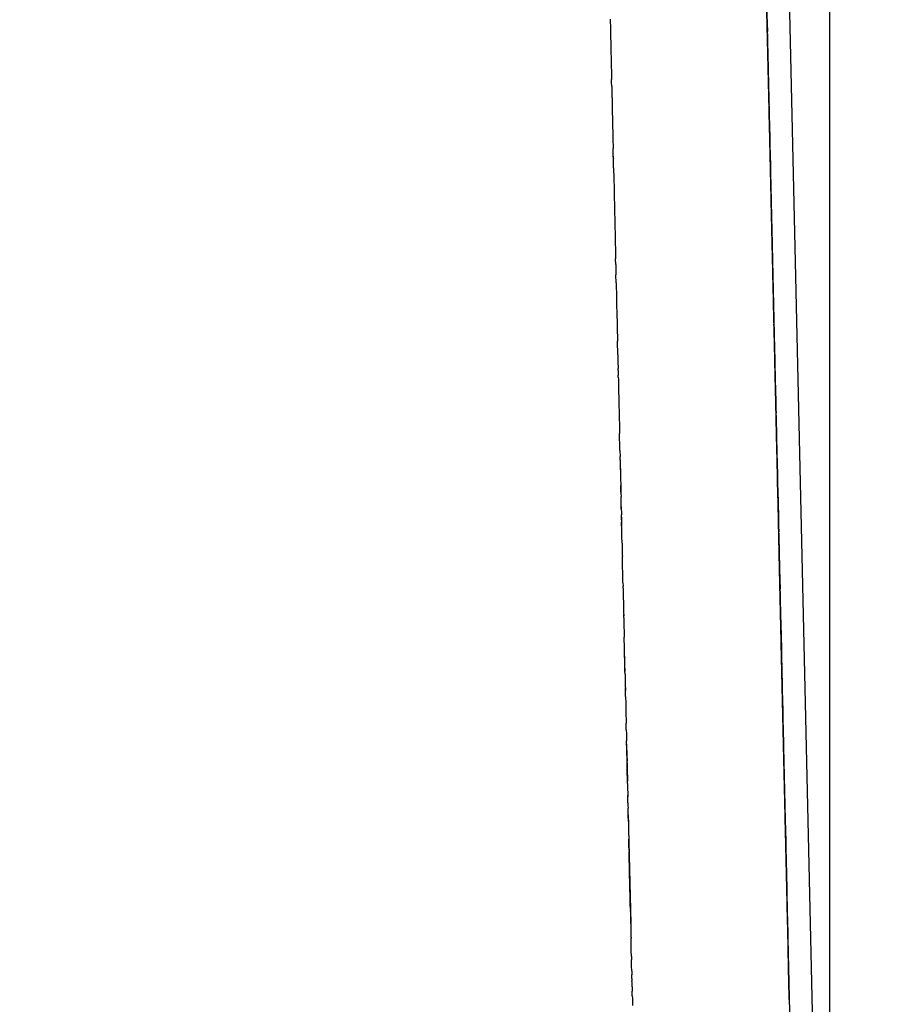
# Model space of a CAD drawing. Units: millimetres. Extents: x -5268 to 4233, y -9236 to 4614.
# Drawn here: x -204 to -184, y -3083 to -3060 of the extents above; entities that cross this region are included whole.
import ezdxf

# ---------------------------------------------------------------- set-up
doc = ezdxf.new("R2010")
doc.units = ezdxf.units.MM
doc.styles.add('arial', font='arial.ttf')
doc.dimstyles.new('IS_1-50(mm)', dxfattribs={"dimtxt": 100, "dimasz": 100, "dimexe": 10, "dimexo": 50, "dimgap": 10, "dimtad": 1, "dimdec": 0, "dimrnd": 0.5, "dimzin": 0, "dimtxsty": 'arial', "dimcen": 50, "dimclrd": 256, "dimclre": 256, "dimclrt": 256, "dimadec": 1, "dimazin": 0, "dimtfac": 1, "dimtdec": 0, "dimtmove": 0, "dimatfit": 3, "dimfxl": 0, "dimtolj": 1, "dimtzin": 0, "dimlwd": -1, "dimlwe": -1, "dimarcsym": 0})

# ---------------------------------------------------------------- blocks, each defined once
blk = doc.blocks.new('*D5')
at = {"transparency": 16777216}
for p, q in [((1559.284, -2858.867), (1559.284, -6652.907)), ((-1600.587, -5854.723), (-1600.587, -6652.907)), ((-1500.587, -6642.907), (1459.284, -6642.907))]:
    blk.add_line(p, q, dxfattribs=at)
for points in [[(-1500.587, -6626.24), (-1500.587, -6659.573), (-1600.587, -6642.907)], [(1459.284, -6626.24), (1459.284, -6659.573), (1559.284, -6642.907)]]:
    blk.add_solid(points, dxfattribs=at)
at = {"layer": 'Defpoints', "color": 0, "transparency": 16777216}
for p in [(1559.284, -2808.867), (-1600.587, -5804.723), (1559.284, -6642.907)]:
    blk.add_point(p, dxfattribs=at)
at = {"transparency": 16777216, "insert": (-20.651, -6581.815), "char_height": 100, "attachment_point": 5, "style": 'arial'}
blk.add_mtext('\\A1;3160', dxfattribs=at)
blk = doc.blocks.new('*D6')
at = {"transparency": 16777216}
for p, q in [((-183.254, 2497.721), (2276.959, 2497.721)), ((2266.959, -5743.532), (2266.959, 2397.721)), ((-84.759, -5843.532), (2276.959, -5843.532))]:
    blk.add_line(p, q, dxfattribs=at)
for points in [[(2250.293, 2397.721), (2283.626, 2397.721), (2266.959, 2497.721)], [(2250.293, -5743.532), (2283.626, -5743.532), (2266.959, -5843.532)]]:
    blk.add_solid(points, dxfattribs=at)
at = {"layer": 'Defpoints', "color": 0, "transparency": 16777216}
for p in [(-233.254, 2497.721), (2266.959, 2497.721), (-134.759, -5843.532)]:
    blk.add_point(p, dxfattribs=at)
at = {"transparency": 16777216, "insert": (2205.868, -1672.905), "char_height": 100, "attachment_point": 5, "rotation": 90, "style": 'arial'}
blk.add_mtext('\\A1;8342', dxfattribs=at)

msp = doc.modelspace()

# ---------------------------------------------------------------- linework, layer by layer
for p, q in [((-187.311, -3043.37), (-186.885, -3062.175)), ((-186.902, -3061.441), (-187.151, -3050.453)), ((-186.543, -3054.333), (-184.148, -3160.052)), ((-190.583, -3059.652), (-190.578, -3059.883)), ((-186.942, -3059.675), (-186.943, -3059.603)), ((-186.942, -3059.675), (-186.941, -3059.732)), ((-186.941, -3059.732), (-186.939, -3059.807)), ((-190.578, -3059.883), (-190.576, -3059.971)), ((-190.576, -3059.971), (-190.575, -3060.008)), ((-190.575, -3060.008), (-190.573, -3060.095)), ((-186.939, -3059.807), (-186.937, -3059.888)), ((-186.937, -3059.888), (-186.936, -3059.94)), ((-186.932, -3060.12), (-186.936, -3059.94)), ((-190.573, -3060.095), (-190.571, -3060.175)), ((-190.571, -3060.175), (-190.57, -3060.211)), ((-190.57, -3060.211), (-190.57, -3060.255)), ((-186.93, -3060.211), (-186.932, -3060.12)), ((-186.929, -3060.256), (-186.93, -3060.211)), ((-190.57, -3060.255), (-190.568, -3060.291)), ((-190.568, -3060.291), (-190.565, -3060.444)), ((-190.565, -3060.444), (-190.563, -3060.524)), ((-186.929, -3060.288), (-186.929, -3060.256)), ((-186.927, -3060.335), (-186.929, -3060.288)), ((-186.926, -3060.376), (-186.927, -3060.335)), ((-186.924, -3060.475), (-186.926, -3060.376)), ((-190.563, -3060.524), (-190.562, -3060.583)), ((-190.562, -3060.583), (-190.561, -3060.609)), ((-190.561, -3060.609), (-190.56, -3060.675)), ((-190.56, -3060.675), (-190.558, -3060.782)), ((-186.923, -3060.509), (-186.924, -3060.475)), ((-186.92, -3060.644), (-186.923, -3060.509)), ((-186.92, -3060.644), (-186.916, -3060.848)), ((-190.558, -3060.782), (-190.556, -3060.825)), ((-190.556, -3060.825), (-190.554, -3060.91)), ((-190.554, -3060.91), (-190.553, -3060.969)), ((-186.915, -3060.879), (-186.916, -3060.848)), ((-186.914, -3060.949), (-186.915, -3060.879)), ((-190.553, -3060.969), (-190.551, -3061.054)), ((-190.551, -3061.092), (-190.551, -3061.054)), ((-190.55, -3061.123), (-190.551, -3061.092)), ((-190.548, -3061.205), (-190.55, -3061.123)), ((-186.912, -3061.021), (-186.914, -3060.949)), ((-186.911, -3061.047), (-186.912, -3061.021)), ((-186.909, -3061.148), (-186.911, -3061.047)), ((-186.908, -3061.176), (-186.909, -3061.148)), ((-190.548, -3061.205), (-190.546, -3061.263)), ((-190.546, -3061.263), (-190.543, -3061.426)), ((-186.905, -3061.319), (-186.908, -3061.176)), ((-186.904, -3061.363), (-186.905, -3061.319)), ((-186.903, -3061.414), (-186.904, -3061.363)), ((-190.543, -3061.426), (-190.542, -3061.458)), ((-190.542, -3061.458), (-190.541, -3061.486)), ((-190.541, -3061.486), (-190.539, -3061.605)), ((-190.539, -3061.605), (-190.538, -3061.641)), ((-186.903, -3061.414), (-186.902, -3061.441)), ((-186.902, -3061.441), (-186.899, -3061.595)), ((-186.717, -3069.577), (-186.902, -3061.441)), ((-186.899, -3061.595), (-186.898, -3061.634)), ((-190.538, -3061.641), (-190.537, -3061.681)), ((-190.537, -3061.681), (-190.535, -3061.779)), ((-190.535, -3061.779), (-190.534, -3061.84)), ((-190.534, -3061.84), (-190.532, -3061.921)), ((-186.896, -3061.686), (-186.898, -3061.634)), ((-186.896, -3061.726), (-186.896, -3061.686)), ((-186.893, -3061.846), (-186.896, -3061.726)), ((-190.532, -3061.921), (-190.531, -3061.983)), ((-190.531, -3061.983), (-190.529, -3062.033)), ((-190.529, -3062.033), (-190.528, -3062.075)), ((-186.892, -3061.895), (-186.893, -3061.846)), ((-186.891, -3061.963), (-186.892, -3061.895)), ((-186.889, -3062.005), (-186.891, -3061.963)), ((-186.888, -3062.052), (-186.889, -3062.005)), ((-186.887, -3062.113), (-186.888, -3062.052)), ((-190.528, -3062.075), (-190.527, -3062.141)), ((-190.527, -3062.141), (-190.526, -3062.174)), ((-190.526, -3062.174), (-190.525, -3062.241)), ((-190.525, -3062.241), (-190.519, -3062.512)), ((-186.887, -3062.113), (-186.885, -3062.175)), ((-186.885, -3062.175), (-186.881, -3062.352)), ((-186.882, -3062.311), (-186.885, -3062.175)), ((-186.885, -3062.175), (-185.971, -3102.555)), ((-190.519, -3062.512), (-190.517, -3062.559)), ((-186.876, -3062.623), (-186.882, -3062.311)), ((-186.881, -3062.394), (-186.881, -3062.352)), ((-186.881, -3062.394), (-186.878, -3062.498)), ((-186.875, -3062.639), (-186.878, -3062.498)), ((-190.517, -3062.559), (-190.516, -3062.61)), ((-190.516, -3062.61), (-190.515, -3062.649)), ((-190.512, -3062.787), (-190.515, -3062.649)), ((-186.873, -3062.706), (-186.875, -3062.639)), ((-186.872, -3062.763), (-186.873, -3062.706)), ((-190.511, -3062.83), (-190.512, -3062.787)), ((-190.51, -3062.889), (-190.511, -3062.83)), ((-190.511, -3062.83), (-190.511, -3062.86)), ((-190.511, -3062.86), (-190.51, -3062.889)), ((-190.505, -3063.098), (-190.51, -3062.889)), ((-186.871, -3062.806), (-186.872, -3062.763)), ((-186.871, -3062.836), (-186.872, -3062.763)), ((-186.871, -3062.836), (-186.871, -3062.806)), ((-186.87, -3062.862), (-186.871, -3062.836)), ((-186.87, -3062.862), (-186.867, -3062.98)), ((-186.866, -3063.047), (-186.867, -3062.98)), ((-186.867, -3062.98), (-186.866, -3063.015)), ((-190.505, -3063.098), (-190.503, -3063.172)), ((-190.503, -3063.172), (-190.503, -3063.198)), ((-190.503, -3063.198), (-190.501, -3063.254)), ((-186.866, -3063.015), (-186.866, -3063.047)), ((-186.864, -3063.146), (-186.866, -3063.047)), ((-186.862, -3063.197), (-186.864, -3063.146)), ((-186.862, -3063.224), (-186.862, -3063.197)), ((-190.501, -3063.254), (-190.5, -3063.301)), ((-190.5, -3063.301), (-190.493, -3063.622)), ((-186.861, -3063.252), (-186.862, -3063.224)), ((-186.861, -3063.281), (-186.861, -3063.252)), ((-186.859, -3063.348), (-186.861, -3063.281)), ((-186.858, -3063.401), (-186.859, -3063.348)), ((-186.854, -3063.539), (-186.858, -3063.401)), ((-190.493, -3063.622), (-190.49, -3063.732)), ((-186.854, -3063.583), (-186.854, -3063.539)), ((-186.852, -3063.625), (-186.854, -3063.583)), ((-186.851, -3063.676), (-186.852, -3063.625)), ((-190.49, -3063.732), (-190.49, -3063.758)), ((-190.49, -3063.758), (-190.489, -3063.796)), ((-190.489, -3063.796), (-190.488, -3063.846)), ((-190.488, -3063.846), (-190.487, -3063.899)), ((-186.85, -3063.74), (-186.851, -3063.676)), ((-186.851, -3063.708), (-186.851, -3063.676)), ((-186.85, -3063.74), (-186.851, -3063.708)), ((-186.849, -3063.773), (-186.85, -3063.74)), ((-186.848, -3063.817), (-186.849, -3063.773)), ((-186.839, -3064.233), (-186.848, -3063.817)), ((-190.487, -3063.899), (-190.484, -3064.019)), ((-190.484, -3064.019), (-190.483, -3064.056)), ((-190.483, -3064.056), (-190.482, -3064.11)), ((-190.482, -3064.11), (-190.48, -3064.171)), ((-190.48, -3064.171), (-190.479, -3064.251)), ((-190.479, -3064.251), (-190.478, -3064.283)), ((-190.478, -3064.283), (-190.477, -3064.341)), ((-190.477, -3064.341), (-190.474, -3064.45)), ((-186.838, -3064.285), (-186.839, -3064.233)), ((-186.837, -3064.335), (-186.838, -3064.285)), ((-186.835, -3064.371), (-186.837, -3064.335)), ((-190.474, -3064.45), (-190.474, -3064.481)), ((-190.474, -3064.481), (-190.473, -3064.525)), ((-190.473, -3064.525), (-190.471, -3064.568)), ((-190.471, -3064.568), (-190.47, -3064.634)), ((-186.834, -3064.442), (-186.835, -3064.371)), ((-186.833, -3064.502), (-186.834, -3064.442)), ((-186.831, -3064.573), (-186.833, -3064.502)), ((-186.83, -3064.599), (-186.831, -3064.573)), ((-190.47, -3064.634), (-190.469, -3064.69)), ((-190.469, -3064.69), (-190.468, -3064.732)), ((-190.468, -3064.732), (-190.465, -3064.876)), ((-186.83, -3064.65), (-186.83, -3064.599)), ((-186.828, -3064.71), (-186.83, -3064.65)), ((-186.828, -3064.71), (-186.826, -3064.803)), ((-186.824, -3064.878), (-186.826, -3064.803)), ((-190.465, -3064.876), (-190.463, -3064.956)), ((-190.463, -3064.956), (-190.462, -3065.008)), ((-190.462, -3065.008), (-190.46, -3065.065)), ((-186.823, -3064.948), (-186.824, -3064.878)), ((-186.822, -3064.994), (-186.823, -3064.948)), ((-186.821, -3065.041), (-186.822, -3064.994)), ((-190.46, -3065.065), (-190.459, -3065.114)), ((-190.459, -3065.114), (-190.458, -3065.181)), ((-190.458, -3065.148), (-190.458, -3065.181)), ((-190.458, -3065.181), (-190.457, -3065.208)), ((-190.454, -3065.34), (-190.457, -3065.208)), ((-186.819, -3065.096), (-186.821, -3065.041)), ((-186.819, -3065.124), (-186.819, -3065.096)), ((-186.817, -3065.198), (-186.819, -3065.124)), ((-186.812, -3065.397), (-186.817, -3065.198)), ((-190.454, -3065.34), (-190.454, -3065.37)), ((-190.454, -3065.37), (-190.452, -3065.434)), ((-190.452, -3065.434), (-190.45, -3065.551)), ((-186.812, -3065.424), (-186.812, -3065.397)), ((-186.811, -3065.457), (-186.812, -3065.424)), ((-186.81, -3065.497), (-186.811, -3065.457)), ((-190.45, -3065.551), (-190.449, -3065.583)), ((-190.444, -3065.765), (-190.449, -3065.583)), ((-186.81, -3065.537), (-186.81, -3065.497)), ((-186.808, -3065.608), (-186.81, -3065.537)), ((-186.807, -3065.633), (-186.808, -3065.608)), ((-186.806, -3065.691), (-186.807, -3065.633)), ((-186.805, -3065.717), (-186.806, -3065.691)), ((-186.804, -3065.772), (-186.805, -3065.717)), ((-190.444, -3065.765), (-190.443, -3065.859)), ((-190.443, -3065.859), (-190.441, -3065.92)), ((-190.441, -3065.92), (-190.44, -3065.955)), ((-186.803, -3065.801), (-186.804, -3065.772)), ((-186.802, -3065.877), (-186.803, -3065.801)), ((-186.801, -3065.923), (-186.802, -3065.877)), ((-186.799, -3065.985), (-186.801, -3065.923)), ((-190.44, -3065.955), (-190.438, -3066.027)), ((-190.438, -3066.027), (-190.438, -3066.056)), ((-190.438, -3066.056), (-190.437, -3066.091)), ((-190.437, -3066.091), (-190.433, -3066.264)), ((-186.798, -3066.037), (-186.799, -3065.985)), ((-186.796, -3066.156), (-186.798, -3066.037)), ((-186.796, -3066.156), (-186.794, -3066.182)), ((-190.433, -3066.264), (-190.428, -3066.495)), ((-186.785, -3066.626), (-186.794, -3066.182)), ((-190.428, -3066.495), (-190.427, -3066.527)), ((-190.427, -3066.527), (-190.426, -3066.573)), ((-190.426, -3066.573), (-190.425, -3066.625)), ((-190.425, -3066.625), (-190.424, -3066.696)), ((-186.785, -3066.626), (-186.784, -3066.657)), ((-190.424, -3066.696), (-190.423, -3066.728)), ((-190.423, -3066.728), (-190.421, -3066.782)), ((-190.421, -3066.782), (-190.421, -3066.814)), ((-190.421, -3066.814), (-190.419, -3066.876)), ((-190.42, -3066.843), (-190.418, -3066.919)), ((-186.784, -3066.657), (-186.783, -3066.728)), ((-186.781, -3066.794), (-186.783, -3066.728)), ((-186.779, -3066.889), (-186.781, -3066.794)), ((-190.419, -3066.876), (-190.418, -3066.919)), ((-190.418, -3066.919), (-190.417, -3066.988)), ((-190.417, -3066.988), (-190.415, -3067.044)), ((-190.415, -3067.044), (-190.415, -3067.084)), ((-190.415, -3067.084), (-190.414, -3067.121)), ((-186.778, -3066.928), (-186.779, -3066.889)), ((-186.776, -3067.001), (-186.778, -3066.928)), ((-186.774, -3067.076), (-186.776, -3067.001)), ((-186.773, -3067.108), (-186.774, -3067.076)), ((-190.407, -3067.435), (-190.414, -3067.121)), ((-186.772, -3067.161), (-186.773, -3067.108)), ((-186.771, -3067.232), (-186.772, -3067.161)), ((-186.769, -3067.296), (-186.771, -3067.232)), ((-186.769, -3067.324), (-186.769, -3067.296)), ((-190.407, -3067.435), (-190.405, -3067.508)), ((-190.405, -3067.508), (-190.404, -3067.545)), ((-190.404, -3067.545), (-190.403, -3067.584)), ((-186.769, -3067.324), (-186.764, -3067.532)), ((-186.763, -3067.583), (-186.764, -3067.532)), ((-190.403, -3067.584), (-190.402, -3067.631)), ((-190.402, -3067.631), (-190.4, -3067.714)), ((-190.4, -3067.714), (-190.4, -3067.753)), ((-190.399, -3067.797), (-190.4, -3067.753)), ((-186.762, -3067.651), (-186.763, -3067.583)), ((-186.761, -3067.689), (-186.762, -3067.651)), ((-186.76, -3067.719), (-186.761, -3067.689)), ((-186.758, -3067.772), (-186.76, -3067.719)), ((-186.758, -3067.81), (-186.758, -3067.772)), ((-190.399, -3067.797), (-190.398, -3067.825)), ((-190.398, -3067.825), (-190.397, -3067.88)), ((-190.397, -3067.88), (-190.396, -3067.919)), ((-190.395, -3067.951), (-190.396, -3067.919)), ((-190.395, -3067.951), (-190.394, -3068.004)), ((-190.394, -3068.004), (-190.393, -3068.04)), ((-186.757, -3067.86), (-186.758, -3067.81)), ((-186.755, -3067.93), (-186.757, -3067.86)), ((-186.754, -3067.964), (-186.755, -3067.93)), ((-186.753, -3068.01), (-186.754, -3067.964)), ((-190.393, -3068.04), (-190.392, -3068.111)), ((-190.392, -3068.111), (-190.39, -3068.161)), ((-190.39, -3068.161), (-190.381, -3068.556)), ((-186.753, -3068.045), (-186.753, -3068.01)), ((-186.752, -3068.074), (-186.753, -3068.045)), ((-186.752, -3068.074), (-186.749, -3068.2)), ((-186.748, -3068.253), (-186.749, -3068.2)), ((-186.748, -3068.253), (-186.746, -3068.318)), ((-186.746, -3068.318), (-186.746, -3068.35)), ((-186.746, -3068.35), (-186.744, -3068.423)), ((-186.744, -3068.423), (-186.743, -3068.474)), ((-190.381, -3068.556), (-190.38, -3068.614)), ((-190.38, -3068.614), (-190.379, -3068.648)), ((-190.379, -3068.648), (-190.378, -3068.714)), ((-186.743, -3068.474), (-186.742, -3068.5)), ((-186.742, -3068.5), (-186.74, -3068.57)), ((-186.74, -3068.57), (-186.739, -3068.621)), ((-186.739, -3068.621), (-186.739, -3068.65)), ((-186.739, -3068.65), (-186.738, -3068.703)), ((-190.378, -3068.714), (-190.377, -3068.742)), ((-190.377, -3068.742), (-190.376, -3068.815)), ((-190.376, -3068.815), (-190.375, -3068.856)), ((-190.375, -3068.856), (-190.374, -3068.897)), ((-190.374, -3068.897), (-190.372, -3068.968)), ((-186.738, -3068.703), (-186.736, -3068.781)), ((-186.735, -3068.814), (-186.736, -3068.781)), ((-186.734, -3068.866), (-186.735, -3068.814)), ((-186.734, -3068.866), (-186.732, -3068.937)), ((-190.372, -3068.968), (-190.371, -3068.998)), ((-190.371, -3068.998), (-190.37, -3069.048)), ((-190.37, -3069.048), (-190.369, -3069.089)), ((-190.369, -3069.089), (-190.366, -3069.227)), ((-186.729, -3069.1), (-186.732, -3068.937)), ((-186.729, -3069.1), (-186.728, -3069.134)), ((-186.728, -3069.134), (-186.727, -3069.165)), ((-190.366, -3069.227), (-190.365, -3069.265)), ((-190.364, -3069.324), (-190.365, -3069.265)), ((-190.359, -3069.555), (-190.364, -3069.324)), ((-186.727, -3069.165), (-186.726, -3069.222)), ((-186.724, -3069.295), (-186.726, -3069.222)), ((-186.722, -3069.38), (-186.724, -3069.295)), ((-190.357, -3069.611), (-190.359, -3069.555)), ((-186.719, -3069.523), (-186.722, -3069.38)), ((-186.719, -3069.523), (-186.717, -3069.577)), ((-186.719, -3069.523), (-186.717, -3069.61)), ((-186.717, -3069.577), (-186.717, -3069.61)), ((-186.603, -3074.627), (-186.717, -3069.577)), ((-190.357, -3069.659), (-190.357, -3069.611)), ((-190.357, -3069.659), (-190.354, -3069.795)), ((-190.351, -3069.871), (-190.354, -3069.795)), ((-186.717, -3069.61), (-186.716, -3069.652)), ((-186.717, -3069.61), (-186.714, -3069.712)), ((-186.716, -3069.652), (-186.714, -3069.712)), ((-186.714, -3069.712), (-186.704, -3070.202)), ((-190.351, -3069.871), (-190.351, -3069.911)), ((-190.351, -3069.911), (-190.349, -3069.985)), ((-190.349, -3069.985), (-190.348, -3070.038)), ((-190.348, -3070.038), (-190.346, -3070.101)), ((-186.712, -3069.837), (-186.708, -3070.019)), ((-186.708, -3070.019), (-186.699, -3070.383)), ((-190.346, -3070.101), (-190.347, -3070.072)), ((-190.346, -3070.101), (-190.343, -3070.26)), ((-190.343, -3070.26), (-190.342, -3070.295)), ((-186.699, -3070.383), (-186.704, -3070.202)), ((-190.342, -3070.295), (-190.338, -3070.465)), ((-190.338, -3070.465), (-190.334, -3070.619)), ((-190.334, -3070.619), (-190.338, -3070.465)), ((-186.694, -3070.64), (-186.699, -3070.383)), ((-186.699, -3070.383), (-186.688, -3070.912)), ((-190.334, -3070.619), (-190.333, -3070.663)), ((-190.333, -3070.663), (-190.332, -3070.725)), ((-190.329, -3070.875), (-190.332, -3070.725)), ((-186.694, -3070.64), (-186.689, -3070.83)), ((-190.327, -3070.96), (-190.329, -3070.875)), ((-190.327, -3070.96), (-190.322, -3071.151)), ((-190.325, -3071.011), (-190.327, -3070.96)), ((-186.688, -3070.906), (-186.689, -3070.83)), ((-186.687, -3070.94), (-186.688, -3070.906)), ((-186.687, -3070.94), (-186.682, -3071.136)), ((-190.322, -3071.205), (-190.322, -3071.151)), ((-190.322, -3071.205), (-190.32, -3071.261)), ((-190.321, -3071.231), (-190.322, -3071.205)), ((-186.682, -3071.136), (-186.682, -3071.167)), ((-186.682, -3071.167), (-186.68, -3071.239)), ((-190.32, -3071.261), (-190.321, -3071.231)), ((-190.32, -3071.261), (-190.319, -3071.321)), ((-190.319, -3071.321), (-190.317, -3071.392)), ((-190.318, -3071.352), (-190.319, -3071.321)), ((-190.317, -3071.392), (-190.318, -3071.352)), ((-190.316, -3071.435), (-190.317, -3071.392)), ((-186.68, -3071.239), (-186.679, -3071.27)), ((-186.678, -3071.31), (-186.68, -3071.239)), ((-186.679, -3071.27), (-186.678, -3071.31)), ((-186.654, -3072.407), (-186.679, -3071.298)), ((-186.678, -3071.31), (-186.675, -3071.451)), ((-190.316, -3071.466), (-190.316, -3071.435)), ((-190.314, -3071.533), (-190.316, -3071.466)), ((-190.313, -3071.572), (-190.314, -3071.533)), ((-190.313, -3071.604), (-190.313, -3071.572)), ((-190.311, -3071.644), (-190.313, -3071.604)), ((-190.307, -3071.806), (-190.311, -3071.644)), ((-186.675, -3071.451), (-186.674, -3071.494)), ((-186.674, -3071.494), (-186.673, -3071.542)), ((-186.672, -3071.615), (-186.673, -3071.542)), ((-186.669, -3071.746), (-186.672, -3071.615)), ((-190.307, -3071.806), (-190.307, -3071.854)), ((-190.307, -3071.854), (-190.304, -3071.968)), ((-186.669, -3071.746), (-186.667, -3071.808)), ((-186.667, -3071.808), (-186.666, -3071.852)), ((-186.666, -3071.852), (-186.665, -3071.887)), ((-186.665, -3071.887), (-186.664, -3071.935)), ((-190.304, -3071.968), (-190.303, -3072.009)), ((-190.303, -3072.009), (-190.302, -3072.079)), ((-190.302, -3072.079), (-190.3, -3072.117)), ((-190.3, -3072.171), (-190.3, -3072.117)), ((-186.664, -3071.935), (-186.663, -3072)), ((-186.663, -3072), (-186.662, -3072.038)), ((-186.662, -3072.038), (-186.66, -3072.088)), ((-186.66, -3072.088), (-186.66, -3072.121)), ((-190.296, -3072.352), (-190.3, -3072.171)), ((-186.66, -3072.121), (-186.659, -3072.19)), ((-186.659, -3072.19), (-186.658, -3072.218)), ((-186.658, -3072.218), (-186.657, -3072.27)), ((-186.657, -3072.27), (-186.654, -3072.372)), ((-190.294, -3072.401), (-190.296, -3072.352)), ((-190.293, -3072.448), (-190.294, -3072.401)), ((-190.292, -3072.494), (-190.293, -3072.448)), ((-190.291, -3072.521), (-190.293, -3072.448)), ((-190.291, -3072.521), (-190.292, -3072.494)), ((-190.29, -3072.574), (-190.291, -3072.521)), ((-190.289, -3072.611), (-190.29, -3072.574)), ((-186.654, -3072.416), (-186.654, -3072.372)), ((-186.425, -3082.501), (-186.654, -3072.407)), ((-186.653, -3072.451), (-186.654, -3072.416)), ((-186.653, -3072.451), (-186.649, -3072.602)), ((-186.643, -3072.908), (-186.65, -3072.566)), ((-190.289, -3072.639), (-190.289, -3072.611)), ((-190.288, -3072.696), (-190.289, -3072.639)), ((-190.287, -3072.727), (-190.288, -3072.696)), ((-190.287, -3072.727), (-190.285, -3072.805)), ((-186.649, -3072.602), (-186.648, -3072.657)), ((-186.648, -3072.657), (-186.643, -3072.866)), ((-190.284, -3072.85), (-190.285, -3072.805)), ((-190.284, -3072.85), (-190.28, -3073.022)), ((-190.28, -3073.022), (-190.279, -3073.081)), ((-186.642, -3072.925), (-186.643, -3072.866)), ((-186.642, -3072.925), (-186.641, -3072.964)), ((-186.641, -3072.964), (-186.64, -3073)), ((-186.64, -3073), (-186.638, -3073.088)), ((-190.279, -3073.081), (-190.277, -3073.163)), ((-190.277, -3073.163), (-190.275, -3073.23)), ((-190.275, -3073.23), (-190.274, -3073.289)), ((-186.638, -3073.088), (-186.637, -3073.14)), ((-186.637, -3073.14), (-186.636, -3073.181)), ((-186.635, -3073.215), (-186.636, -3073.181)), ((-186.631, -3073.407), (-186.635, -3073.215)), ((-190.274, -3073.289), (-190.272, -3073.363)), ((-190.272, -3073.363), (-190.271, -3073.401)), ((-190.271, -3073.401), (-190.269, -3073.488)), ((-190.269, -3073.488), (-190.27, -3073.462)), ((-190.268, -3073.534), (-190.269, -3073.488)), ((-186.63, -3073.445), (-186.631, -3073.407)), ((-186.627, -3073.58), (-186.63, -3073.445)), ((-190.268, -3073.534), (-190.267, -3073.617)), ((-190.267, -3073.617), (-190.265, -3073.66)), ((-190.265, -3073.66), (-190.265, -3073.693)), ((-190.265, -3073.693), (-190.264, -3073.738)), ((-186.627, -3073.58), (-186.624, -3073.715)), ((-186.624, -3073.715), (-186.619, -3073.934)), ((-190.264, -3073.738), (-190.263, -3073.784)), ((-190.263, -3073.784), (-190.262, -3073.813)), ((-190.262, -3073.813), (-190.26, -3073.88)), ((-190.26, -3073.88), (-190.26, -3073.935)), ((-190.26, -3073.935), (-190.259, -3073.989)), ((-186.619, -3073.907), (-186.611, -3074.292)), ((-186.617, -3074.007), (-186.619, -3073.934)), ((-190.258, -3074.018), (-190.259, -3073.989)), ((-190.257, -3074.049), (-190.258, -3074.018)), ((-190.256, -3074.08), (-190.257, -3074.049)), ((-190.255, -3074.15), (-190.256, -3074.08)), ((-190.254, -3074.188), (-190.255, -3074.15)), ((-186.617, -3074.038), (-186.617, -3074.007)), ((-186.616, -3074.066), (-186.617, -3074.038)), ((-186.614, -3074.179), (-186.616, -3074.066)), ((-186.564, -3076.363), (-186.615, -3074.128)), ((-186.425, -3082.501), (-186.615, -3074.128)), ((-190.252, -3074.24), (-190.254, -3074.188)), ((-190.252, -3074.269), (-190.252, -3074.24)), ((-190.251, -3074.301), (-190.252, -3074.24)), ((-190.251, -3074.301), (-190.252, -3074.269)), ((-190.25, -3074.348), (-190.251, -3074.301)), ((-190.248, -3074.41), (-190.25, -3074.348)), ((-186.613, -3074.205), (-186.614, -3074.179)), ((-186.613, -3074.205), (-186.612, -3074.265)), ((-186.611, -3074.292), (-186.612, -3074.265)), ((-186.61, -3074.332), (-186.611, -3074.292)), ((-186.605, -3074.555), (-186.61, -3074.332)), ((-190.248, -3074.437), (-190.248, -3074.41)), ((-190.247, -3074.495), (-190.248, -3074.437)), ((-190.248, -3074.437), (-190.247, -3074.467)), ((-190.247, -3074.495), (-190.247, -3074.467)), ((-190.245, -3074.56), (-190.247, -3074.495)), ((-190.246, -3074.523), (-190.247, -3074.495)), ((-190.245, -3074.595), (-190.246, -3074.523)), ((-190.245, -3074.595), (-190.245, -3074.56)), ((-190.242, -3074.683), (-190.245, -3074.595)), ((-186.604, -3074.587), (-186.605, -3074.555)), ((-186.604, -3074.587), (-186.603, -3074.627)), ((-186.602, -3074.692), (-186.603, -3074.627)), ((-186.602, -3074.663), (-186.603, -3074.627)), ((-190.242, -3074.71), (-190.242, -3074.683)), ((-190.242, -3074.71), (-190.241, -3074.774)), ((-190.241, -3074.742), (-190.242, -3074.71)), ((-190.241, -3074.774), (-190.241, -3074.742)), ((-190.239, -3074.841), (-190.241, -3074.774)), ((-190.239, -3074.841), (-190.237, -3074.903)), ((-186.602, -3074.692), (-186.602, -3074.663)), ((-186.602, -3074.692), (-186.601, -3074.722)), ((-186.601, -3074.722), (-186.6, -3074.769)), ((-186.6, -3074.769), (-186.599, -3074.819)), ((-186.599, -3074.819), (-186.594, -3075.04)), ((-190.237, -3074.903), (-190.237, -3074.943)), ((-190.237, -3074.943), (-190.235, -3074.994)), ((-190.235, -3074.994), (-190.234, -3075.051)), ((-190.234, -3075.051), (-190.234, -3075.083)), ((-190.234, -3075.083), (-190.232, -3075.115)), ((-186.594, -3075.04), (-186.593, -3075.097)), ((-190.232, -3075.115), (-190.231, -3075.184)), ((-190.231, -3075.22), (-190.231, -3075.157)), ((-190.231, -3075.184), (-190.231, -3075.22)), ((-190.23, -3075.258), (-190.231, -3075.22)), ((-190.228, -3075.319), (-190.23, -3075.258)), ((-186.591, -3075.171), (-186.593, -3075.097)), ((-186.591, -3075.171), (-186.582, -3075.554)), ((-190.227, -3075.364), (-190.228, -3075.319)), ((-190.227, -3075.364), (-190.224, -3075.519)), ((-190.224, -3075.519), (-190.223, -3075.556)), ((-190.223, -3075.556), (-190.222, -3075.597)), ((-190.222, -3075.597), (-190.221, -3075.649)), ((-190.221, -3075.649), (-190.22, -3075.677)), ((-190.22, -3075.677), (-190.219, -3075.719)), ((-190.219, -3075.719), (-190.218, -3075.763)), ((-190.218, -3075.763), (-190.217, -3075.814)), ((-186.582, -3075.554), (-186.581, -3075.595)), ((-186.581, -3075.595), (-186.581, -3075.638)), ((-186.581, -3075.638), (-186.58, -3075.671)), ((-186.58, -3075.671), (-186.578, -3075.722)), ((-186.578, -3075.722), (-186.577, -3075.771)), ((-186.577, -3075.771), (-186.576, -3075.824)), ((-190.217, -3075.814), (-190.216, -3075.862)), ((-190.216, -3075.862), (-190.213, -3075.98)), ((-190.209, -3076.136), (-190.213, -3075.98)), ((-186.575, -3075.868), (-186.576, -3075.824)), ((-186.572, -3076.021), (-186.575, -3075.868)), ((-190.209, -3076.136), (-190.209, -3076.161)), ((-190.209, -3076.161), (-190.208, -3076.201)), ((-190.208, -3076.201), (-190.207, -3076.243)), ((-186.571, -3076.057), (-186.572, -3076.021)), ((-186.57, -3076.088), (-186.571, -3076.057)), ((-186.568, -3076.18), (-186.57, -3076.088)), ((-186.567, -3076.21), (-186.568, -3076.18)), ((-186.566, -3076.269), (-186.567, -3076.21)), ((-190.207, -3076.243), (-190.206, -3076.318)), ((-190.206, -3076.318), (-190.205, -3076.356)), ((-190.205, -3076.356), (-190.204, -3076.389)), ((-190.203, -3076.426), (-190.204, -3076.389)), ((-190.202, -3076.468), (-190.203, -3076.426)), ((-186.565, -3076.307), (-186.566, -3076.269)), ((-186.565, -3076.307), (-186.562, -3076.443)), ((-186.562, -3076.443), (-186.561, -3076.487)), ((-190.2, -3076.53), (-190.202, -3076.468)), ((-190.202, -3076.468), (-190.182, -3077.327)), ((-190.2, -3076.559), (-190.2, -3076.53)), ((-190.199, -3076.614), (-190.2, -3076.559)), ((-190.198, -3076.659), (-190.199, -3076.614)), ((-190.196, -3076.729), (-190.198, -3076.659)), ((-186.56, -3076.538), (-186.561, -3076.487)), ((-186.56, -3076.567), (-186.56, -3076.538)), ((-186.559, -3076.602), (-186.56, -3076.567)), ((-186.556, -3076.707), (-186.559, -3076.602)), ((-190.196, -3076.729), (-190.193, -3076.862)), ((-190.192, -3076.922), (-190.193, -3076.862)), ((-186.555, -3076.747), (-186.556, -3076.707)), ((-186.555, -3076.779), (-186.555, -3076.747)), ((-186.554, -3076.815), (-186.555, -3076.779)), ((-186.552, -3076.883), (-186.554, -3076.815)), ((-186.551, -3076.953), (-186.552, -3076.883)), ((-190.191, -3076.984), (-190.192, -3076.922)), ((-190.19, -3077.013), (-190.191, -3076.984)), ((-190.189, -3077.057), (-190.19, -3077.013)), ((-190.187, -3077.127), (-190.189, -3077.057)), ((-190.188, -3077.085), (-190.189, -3077.057)), ((-190.187, -3077.127), (-190.188, -3077.085)), ((-190.186, -3077.187), (-190.187, -3077.127)), ((-186.549, -3077), (-186.551, -3076.953)), ((-186.549, -3077.039), (-186.549, -3077)), ((-186.541, -3077.385), (-186.549, -3077.039)), ((-190.185, -3077.215), (-190.186, -3077.187)), ((-190.184, -3077.298), (-190.185, -3077.215)), ((-190.182, -3077.327), (-190.184, -3077.298)), ((-190.182, -3077.383), (-190.182, -3077.327)), ((-190.182, -3077.383), (-190.18, -3077.43)), ((-190.18, -3077.43), (-190.179, -3077.494)), ((-190.179, -3077.494), (-190.176, -3077.613)), ((-186.539, -3077.453), (-186.541, -3077.385)), ((-186.535, -3077.628), (-186.539, -3077.453)), ((-190.176, -3077.613), (-190.174, -3077.687)), ((-190.174, -3077.687), (-190.175, -3077.659)), ((-190.173, -3077.753), (-190.174, -3077.687)), ((-190.172, -3077.799), (-190.173, -3077.753)), ((-190.172, -3077.825), (-190.172, -3077.799)), ((-190.172, -3077.825), (-190.17, -3077.888)), ((-186.534, -3077.668), (-186.535, -3077.628)), ((-186.534, -3077.707), (-186.534, -3077.668)), ((-186.532, -3077.787), (-186.534, -3077.707)), ((-186.531, -3077.818), (-186.532, -3077.787)), ((-186.53, -3077.885), (-186.531, -3077.818)), ((-190.17, -3077.888), (-190.169, -3077.954)), ((-190.168, -3077.984), (-190.169, -3077.954)), ((-190.164, -3078.183), (-190.168, -3077.984)), ((-186.529, -3077.914), (-186.53, -3077.885)), ((-186.526, -3078.032), (-186.529, -3077.914)), ((-186.525, -3078.101), (-186.526, -3078.032)), ((-190.165, -3078.103), (-190.108, -3080.629)), ((-190.164, -3078.183), (-190.162, -3078.246)), ((-190.162, -3078.246), (-190.16, -3078.331)), ((-186.522, -3078.231), (-186.525, -3078.101)), ((-186.521, -3078.262), (-186.522, -3078.231)), ((-186.52, -3078.318), (-186.521, -3078.262)), ((-190.16, -3078.331), (-190.159, -3078.382)), ((-190.159, -3078.382), (-190.158, -3078.414)), ((-190.158, -3078.414), (-190.157, -3078.446)), ((-190.157, -3078.446), (-190.156, -3078.487)), ((-190.156, -3078.487), (-190.155, -3078.545)), ((-186.519, -3078.357), (-186.52, -3078.318)), ((-186.519, -3078.357), (-186.518, -3078.406)), ((-186.518, -3078.406), (-186.517, -3078.446)), ((-186.517, -3078.446), (-186.516, -3078.484)), ((-186.516, -3078.484), (-186.515, -3078.522)), ((-190.155, -3078.545), (-190.154, -3078.615)), ((-190.154, -3078.615), (-190.152, -3078.668)), ((-190.151, -3078.727), (-190.152, -3078.668)), ((-190.148, -3078.875), (-190.151, -3078.727)), ((-186.515, -3078.522), (-186.514, -3078.558)), ((-186.514, -3078.558), (-186.512, -3078.634)), ((-186.512, -3078.634), (-186.511, -3078.69)), ((-186.511, -3078.69), (-186.51, -3078.741)), ((-186.51, -3078.741), (-186.509, -3078.796)), ((-190.148, -3078.875), (-190.147, -3078.913)), ((-190.147, -3078.913), (-190.146, -3078.958)), ((-190.143, -3079.088), (-190.146, -3078.958)), ((-186.509, -3078.796), (-186.505, -3078.949)), ((-186.504, -3079.015), (-186.505, -3078.949)), ((-190.142, -3079.13), (-190.143, -3079.088)), ((-190.141, -3079.166), (-190.142, -3079.13)), ((-190.14, -3079.2), (-190.141, -3079.166)), ((-186.502, -3079.088), (-186.504, -3079.015)), ((-186.504, -3079.015), (-186.503, -3079.045)), ((-186.503, -3079.045), (-186.502, -3079.088)), ((-186.501, -3079.144), (-186.502, -3079.088)), ((-186.5, -3079.176), (-186.501, -3079.144)), ((-186.498, -3079.279), (-186.5, -3079.176)), ((-190.139, -3079.244), (-190.14, -3079.2)), ((-190.138, -3079.305), (-190.139, -3079.244)), ((-190.137, -3079.332), (-190.138, -3079.305)), ((-190.136, -3079.396), (-190.137, -3079.332)), ((-190.134, -3079.463), (-190.136, -3079.396)), ((-186.497, -3079.309), (-186.498, -3079.279)), ((-186.497, -3079.309), (-186.496, -3079.348)), ((-186.496, -3079.348), (-186.496, -3079.389)), ((-186.496, -3079.389), (-186.495, -3079.431)), ((-190.133, -3079.534), (-190.134, -3079.463)), ((-190.132, -3079.567), (-190.133, -3079.534)), ((-190.131, -3079.613), (-190.132, -3079.567)), ((-190.129, -3079.677), (-190.131, -3079.613)), ((-186.495, -3079.431), (-186.493, -3079.483)), ((-186.493, -3079.483), (-186.492, -3079.554)), ((-186.492, -3079.554), (-186.49, -3079.621)), ((-186.49, -3079.621), (-186.488, -3079.693)), ((-190.128, -3079.731), (-190.129, -3079.677)), ((-190.127, -3079.76), (-190.128, -3079.731)), ((-190.127, -3079.802), (-190.127, -3079.76)), ((-190.125, -3079.851), (-190.127, -3079.802)), ((-190.125, -3079.881), (-190.125, -3079.851)), ((-190.123, -3079.929), (-190.125, -3079.881)), ((-186.488, -3079.693), (-186.487, -3079.745)), ((-186.487, -3079.745), (-186.485, -3079.858)), ((-186.483, -3079.926), (-186.485, -3079.858)), ((-190.122, -3079.994), (-190.123, -3079.929)), ((-190.121, -3080.031), (-190.122, -3079.994)), ((-190.12, -3080.063), (-190.121, -3080.031)), ((-190.119, -3080.114), (-190.12, -3080.063)), ((-186.482, -3079.96), (-186.483, -3079.926)), ((-186.481, -3080.015), (-186.482, -3079.96)), ((-186.48, -3080.051), (-186.481, -3080.015)), ((-186.479, -3080.105), (-186.48, -3080.051)), ((-186.478, -3080.136), (-186.479, -3080.105)), ((-190.119, -3080.145), (-190.119, -3080.114)), ((-190.118, -3080.197), (-190.119, -3080.145)), ((-190.117, -3080.233), (-190.118, -3080.197)), ((-190.117, -3080.233), (-190.116, -3080.27)), ((-190.116, -3080.27), (-190.115, -3080.31)), ((-190.114, -3080.352), (-190.115, -3080.31)), ((-186.477, -3080.175), (-186.478, -3080.136)), ((-186.475, -3080.289), (-186.477, -3080.175)), ((-186.475, -3080.315), (-186.475, -3080.289)), ((-186.472, -3080.416), (-186.475, -3080.315)), ((-190.114, -3080.352), (-190.113, -3080.398)), ((-190.113, -3080.398), (-190.112, -3080.467)), ((-190.112, -3080.467), (-190.11, -3080.526)), ((-190.11, -3080.526), (-190.109, -3080.578)), ((-186.471, -3080.463), (-186.472, -3080.416)), ((-186.47, -3080.51), (-186.471, -3080.463)), ((-186.469, -3080.546), (-186.47, -3080.51)), ((-186.469, -3080.546), (-186.468, -3080.592)), ((-190.109, -3080.578), (-190.109, -3080.609)), ((-190.109, -3080.609), (-190.107, -3080.667)), ((-190.107, -3080.667), (-190.105, -3080.729)), ((-190.105, -3080.729), (-190.105, -3080.765)), ((-190.105, -3080.765), (-190.103, -3080.821)), ((-190.104, -3080.794), (-190.103, -3080.821)), ((-186.468, -3080.592), (-186.467, -3080.627)), ((-186.467, -3080.627), (-186.466, -3080.697)), ((-186.466, -3080.697), (-186.465, -3080.728)), ((-186.465, -3080.728), (-186.463, -3080.8)), ((-190.103, -3080.821), (-190.102, -3080.879)), ((-190.102, -3080.879), (-190.101, -3080.907)), ((-190.102, -3080.879), (-190.101, -3080.937)), ((-190.101, -3080.907), (-190.1, -3080.968)), ((-190.101, -3080.937), (-190.1, -3080.968)), ((-190.095, -3081.167), (-190.1, -3080.968)), ((-186.463, -3080.8), (-186.463, -3080.839)), ((-186.462, -3080.882), (-186.463, -3080.839)), ((-186.456, -3081.115), (-186.462, -3080.882)), ((-190.093, -3081.302), (-190.095, -3081.167)), ((-186.455, -3081.163), (-186.456, -3081.115)), ((-186.455, -3081.163), (-186.454, -3081.223)), ((-186.454, -3081.223), (-186.453, -3081.271)), ((-190.091, -3081.354), (-190.093, -3081.302)), ((-190.09, -3081.39), (-190.091, -3081.354)), ((-190.09, -3081.39), (-190.089, -3081.466)), ((-190.088, -3081.491), (-190.089, -3081.466)), ((-186.453, -3081.271), (-186.452, -3081.316)), ((-186.447, -3081.538), (-186.452, -3081.316)), ((-190.087, -3081.553), (-190.088, -3081.491)), ((-190.085, -3081.614), (-190.087, -3081.553)), ((-190.083, -3081.726), (-190.085, -3081.614)), ((-186.445, -3081.595), (-186.447, -3081.538)), ((-186.444, -3081.661), (-186.445, -3081.595)), ((-186.429, -3082.331), (-186.444, -3081.661)), ((-190.083, -3081.726), (-190.081, -3081.818)), ((-190.08, -3081.862), (-190.081, -3081.818)), ((-190.079, -3081.901), (-190.08, -3081.862)), ((-190.079, -3081.901), (-190.078, -3081.96)), ((-190.077, -3081.993), (-190.078, -3081.96)), ((-190.076, -3082.038), (-190.077, -3081.993)), ((-190.075, -3082.064), (-190.076, -3082.038)), ((-190.075, -3082.092), (-190.075, -3082.064)), ((-190.075, -3082.092), (-190.072, -3082.199)), ((-190.071, -3082.237), (-190.072, -3082.199)), ((-190.07, -3082.307), (-190.071, -3082.237)), ((-190.07, -3082.307), (-190.068, -3082.37)), ((-190.068, -3082.37), (-190.066, -3082.488)), ((-186.428, -3082.359), (-186.429, -3082.331)), ((-186.426, -3082.438), (-186.428, -3082.359)), ((-190.066, -3082.488), (-190.065, -3082.527)), ((-186.425, -3082.501), (-186.426, -3082.438))]:
    msp.add_line(p, q)
msp.add_lwpolyline([(-1595.244, -5821.808), (-185.485, -5821.808), (-185.485, 2477.009), (-1595.244, 2477.009)], close=True)

# ---------------------------------------------------------------- dimensions: what is measured, and where the dimension line sits
dim = msp.add_linear_dim(base=(2266.959, 2497.721), p1=(-134.759, -5843.532), p2=(-233.254, 2497.721), angle=90, dimstyle='IS_1-50(mm)')
dim.commit()
dim.dimension.update_dxf_attribs({"geometry": '*D6', "text_midpoint": (2205.868, -1672.905)})
dim = msp.add_linear_dim(base=(1559.284, -6642.907), p1=(-1600.587, -5804.723), p2=(1559.284, -2808.867), dimstyle='IS_1-50(mm)')
dim.commit()
dim.dimension.update_dxf_attribs({"geometry": '*D5', "text_midpoint": (-20.651, -6581.815)})

doc.saveas('drawing.dxf')
